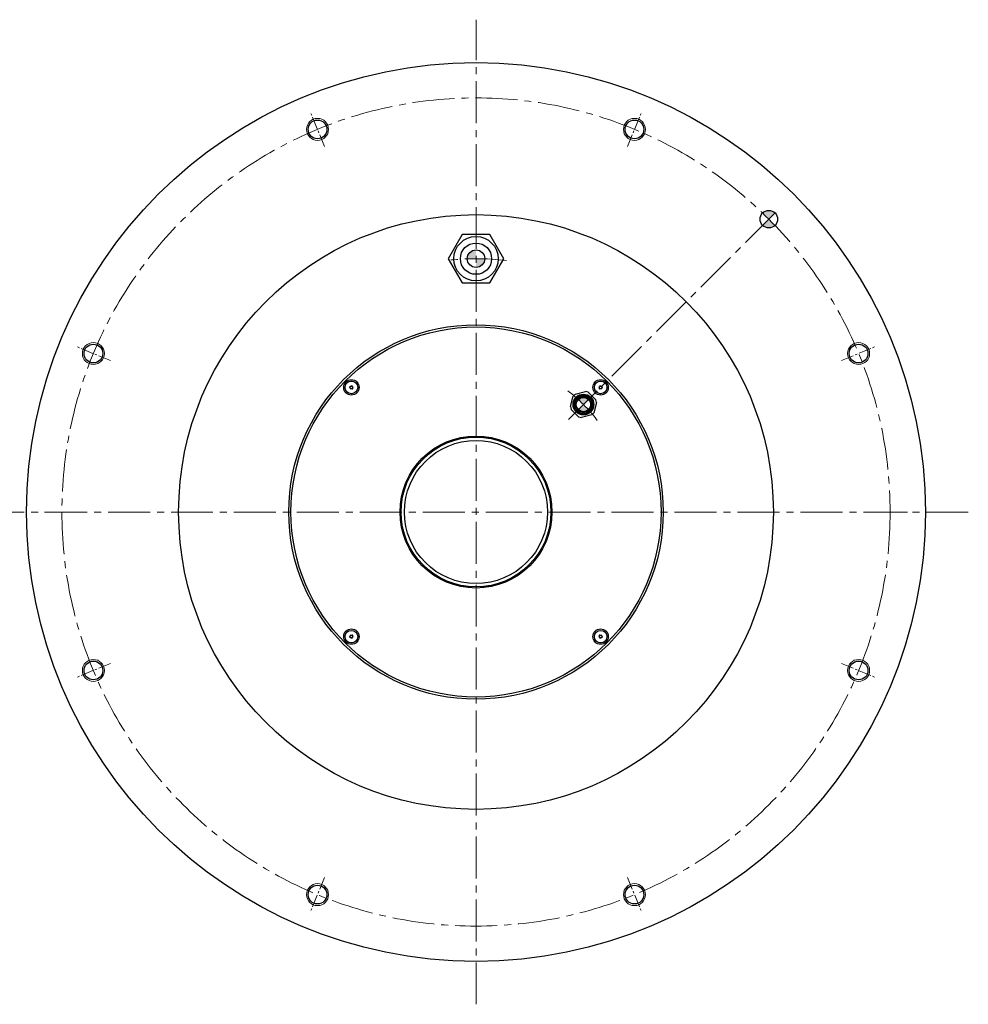
# Model space of a CAD drawing. Extents: x 5200 to 6447, y -2940 to -2193.
# Drawn here: x 6016 to 6447, y -2640 to -2193 of the extents above; entities that cross this region are included whole.
import ezdxf

# ---------------------------------------------------------------- set-up
doc = ezdxf.new("R2010")
doc.units = 0
doc.header["$MEASUREMENT"] = 0
doc.linetypes.add('CENTER2', pattern=[28.575, 19.05, -3.175, 3.175, -3.175])
for name, color, linetype, lineweight in [('ハッチング', 7, 'CONTINUOUS', 5), ('中心線', 7, 'CENTER2', 9), ('実線', 7, 'CONTINUOUS', 30), ('細線', 7, 'CONTINUOUS', 9), ('ｷｬｯﾌﾟﾎﾞﾙﾄ', 7, 'CONTINUOUS', 30), ('ｺﾈｸﾀ', 7, 'CONTINUOUS', 30)]:
    doc.layers.add(name, color=color, linetype=linetype, lineweight=lineweight)

msp = doc.modelspace()

# ---------------------------------------------------------------- hatches: boundary and pattern name
at = {"layer": 'ハッチング'}
h = msp.add_hatch(color=256, dxfattribs=at)
h.paths.add_polyline_path([(6356.44, -2283.52), (6359.26, -2280.69, 0.417333), (6353.58, -2280.72, -0.005319)])
h.paths.add_polyline_path([(6353.61, -2286.35, 0.411101), (6359.23, -2286.38, 0.005319), (6356.44, -2283.52)])
at = {"layer": 'ｺﾈｸﾀ'}
h = msp.add_hatch(color=256, dxfattribs=at)
h.paths.add_polyline_path([(6227.5, -2301.46), (6223.5, -2301.46), (6223.5, -2305.46, 0.414214)])
h.paths.add_polyline_path([(6223.5, -2301.46), (6223.5, -2297.46, 0.414214), (6219.5, -2301.46)])
h = msp.add_hatch(color=256, dxfattribs=at)
h.paths.add_polyline_path([(6274.59, -2369.97), (6272.29, -2367.67), (6269.99, -2369.97, 0.414214)])
h.paths.add_polyline_path([(6272.29, -2367.67), (6274.59, -2365.37, 0.414214), (6269.99, -2365.37)])

# ---------------------------------------------------------------- linework, layer by layer
at = {"layer": '中心線'}
for p, q in [((6223.5, -2639.95), (6223.5, -2192.96)), ((6359.26, -2280.69), (6265.52, -2374.43)), ((6446.99, -2416.46), (6000.01, -2416.46)), ((6041.01, -2416.46), (6029.99, -2416.46)), ((6405.99, -2416.46), (6417.01, -2416.46))]:
    msp.add_line(p, q, dxfattribs=at)
at = {"layer": '中心線', "ltscale": 0.3}
for p, q in [((6154.75, -2250.47), (6148.36, -2235.06)), ((6292.25, -2250.47), (6298.64, -2235.06)), ((6057.52, -2347.71), (6042.1, -2341.32)), ((6389.48, -2347.71), (6404.89, -2341.32)), ((6043.84, -2416.46), (6027.16, -2416.46)), ((6403.16, -2416.46), (6419.84, -2416.46)), ((6057.52, -2485.21), (6042.1, -2491.59)), ((6389.48, -2485.21), (6404.89, -2491.59)), ((6154.75, -2582.44), (6148.36, -2597.85)), ((6292.25, -2582.44), (6298.64, -2597.85))]:
    msp.add_line(p, q, dxfattribs=at)
at = {"layer": '中心線'}
msp.add_circle((6223.5, -2416.46), 188, dxfattribs=at)
for radius, start, end in [(115, 83.0635, 96.9365), (69, 37.0468, 52.9532)]:
    msp.add_arc((6223.5, -2416.46), radius, start, end, dxfattribs=at)
at = {"layer": '実線'}
for centre, radius in [((6223.5, -2416.46), 204), ((6151.56, -2242.77), 4.25), ((6295.44, -2242.77), 4.25), ((6356.44, -2283.52), 4), ((6223.5, -2416.46), 135), ((6223.5, -2416.46), 85), ((6223.5, -2416.46), 84), ((6049.81, -2344.51), 4.25), ((6397.19, -2344.51), 4.25), ((6223.5, -2416.46), 34.5), ((6223.5, -2416.46), 34), ((6223.5, -2416.46), 32.5), ((6049.81, -2488.4), 4.25), ((6397.19, -2488.4), 4.25), ((6151.56, -2590.15), 4.25), ((6295.44, -2590.15), 4.25)]:
    msp.add_circle(centre, radius, dxfattribs=at)
at = {"layer": '細線'}
for centre in [(6151.56, -2242.77), (6295.44, -2242.77), (6049.81, -2344.51), (6397.19, -2344.51), (6049.81, -2488.4), (6397.19, -2488.4), (6151.56, -2590.15), (6295.44, -2590.15)]:
    msp.add_circle(centre, 5, dxfattribs=at)
at = {"layer": 'ｷｬｯﾌﾟﾎﾞﾙﾄ'}
for centre, radius in [((6166.93, -2359.89), 3.5), ((6166.93, -2359.89), 2.85), ((6280.07, -2359.89), 3.5), ((6280.07, -2359.89), 2.85), ((6166.93, -2473.03), 3.5), ((6166.93, -2473.03), 2.85), ((6280.07, -2473.03), 3.5), ((6280.07, -2473.03), 2.85)]:
    msp.add_circle(centre, radius, dxfattribs=at)
for centre, radius, start, end in [((6166.01, -2359.64), 0.447, 285, 45), ((6166.93, -2359.89), 0.83, 192.7958, 197.2042), ((6166.93, -2359.89), 0.83, 132.7958, 137.2042), ((6166.68, -2358.96), 0.447, 225, 345), ((6166.93, -2359.89), 0.83, 72.7958, 77.2042), ((6167.61, -2359.21), 0.447, 165, 285), ((6167.86, -2360.14), 0.447, 105, 225), ((6166.93, -2359.89), 0.83, 12.7958, 17.2042), ((6280.07, -2359.89), 0.83, 162.7958, 167.2042), ((6279.14, -2360.14), 0.447, 315, 75), ((6279.39, -2359.21), 0.447, 255, 15), ((6280.07, -2359.89), 0.83, 102.7958, 107.2042), ((6280.32, -2358.96), 0.447, 195, 315), ((6280.99, -2359.64), 0.447, 135, 255), ((6280.07, -2359.89), 0.83, 42.7958, 47.2042), ((6280.07, -2359.89), 0.83, 342.7958, 347.2042), ((6166.25, -2360.57), 0.447, 345, 105), ((6166.93, -2359.89), 0.83, 252.7958, 257.2042), ((6167.18, -2360.81), 0.447, 45, 165), ((6166.93, -2359.89), 0.83, 312.7958, 317.2042), ((6280.07, -2359.89), 0.83, 222.7958, 227.2042), ((6279.82, -2360.81), 0.447, 15, 135), ((6280.07, -2359.89), 0.83, 282.7958, 287.2042), ((6280.75, -2360.57), 0.447, 75, 195), ((6166.93, -2473.03), 0.83, 162.7958, 167.2042), ((6166.01, -2473.27), 0.447, 315, 75), ((6166.25, -2472.35), 0.447, 255, 15), ((6166.93, -2473.03), 0.83, 222.7958, 227.2042), ((6166.68, -2473.95), 0.447, 15, 135), ((6166.93, -2473.03), 0.83, 102.7958, 107.2042), ((6167.18, -2472.1), 0.447, 195, 315), ((6166.93, -2473.03), 0.83, 282.7958, 287.2042), ((6167.61, -2473.7), 0.447, 75, 195), ((6167.86, -2472.78), 0.447, 135, 255), ((6166.93, -2473.03), 0.83, 42.7958, 47.2042), ((6166.93, -2473.03), 0.83, 342.7958, 347.2042), ((6279.14, -2472.78), 0.447, 285, 45), ((6280.07, -2473.03), 0.83, 192.7958, 197.2042), ((6279.39, -2473.7), 0.447, 345, 105), ((6280.07, -2473.03), 0.83, 132.7958, 137.2042), ((6279.82, -2472.1), 0.447, 225, 345), ((6280.07, -2473.03), 0.83, 252.7958, 257.2042), ((6280.32, -2473.95), 0.447, 45, 165), ((6280.07, -2473.03), 0.83, 72.7958, 77.2042), ((6280.75, -2472.35), 0.447, 165, 285), ((6280.99, -2473.27), 0.447, 105, 225), ((6280.07, -2473.03), 0.83, 312.7958, 317.2042), ((6280.07, -2473.03), 0.83, 12.7958, 17.2042)]:
    msp.add_arc(centre, radius, start, end, dxfattribs=at)
at = {"layer": 'ｺﾈｸﾀ'}
for p, q in [((6266.36, -2368.56), (6267.6, -2363.93)), ((6268.55, -2362.98), (6273.18, -2361.73)), ((6274.48, -2362.08), (6277.87, -2365.47)), ((6278.22, -2366.78), (6276.98, -2371.41)), ((6270.1, -2373.25), (6266.71, -2369.86)), ((6276.03, -2372.36), (6271.4, -2373.6))]:
    msp.add_line(p, q, dxfattribs=at)
at = {"layer": 'ｺﾈｸﾀ', "flags": 128}
msp.add_lwpolyline([(6217.15, -2290.46), (6210.8, -2301.46), (6217.15, -2312.46), (6229.85, -2312.46), (6236.2, -2301.46), (6229.85, -2290.46)], close=True, dxfattribs=at)
at = {"layer": 'ｺﾈｸﾀ'}
for centre, radius in [((6223.5, -2301.46), 10.05), ((6223.5, -2301.46), 7.1), ((6223.5, -2301.46), 4), ((6272.29, -2367.67), 4.72), ((6272.29, -2367.67), 4.3), ((6272.29, -2367.67), 4.1), ((6272.29, -2367.67), 3.6), ((6272.29, -2367.67), 3.25)]:
    msp.add_circle(centre, radius, dxfattribs=at)
for start, end in [(135, 141.4435), (128.5565, 135), (68.5565, 81.4435), (188.5565, 201.4435), (8.5565, 21.4435), (248.5565, 261.4435), (308.5565, 315), (315, 321.4435)]:
    msp.add_arc((6272.29, -2367.67), 6, start, end, dxfattribs=at)

doc.saveas('drawing.dxf')
